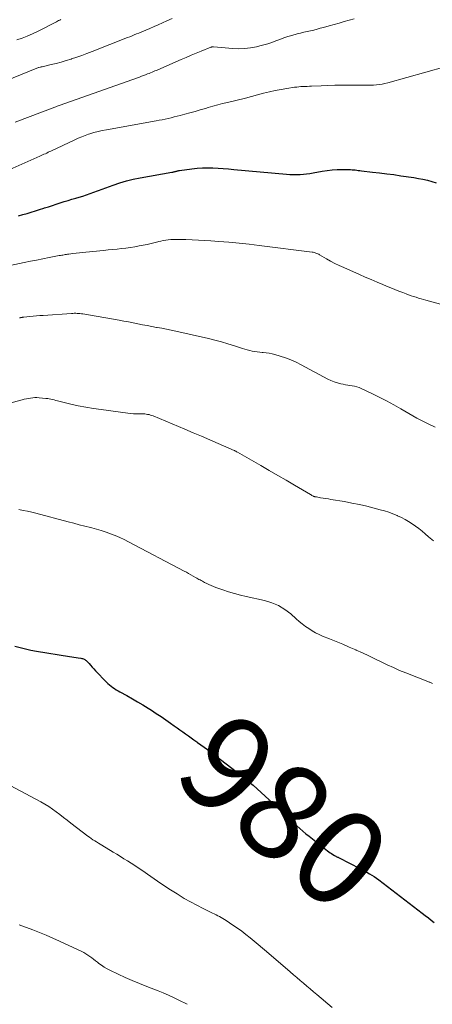
# Model space of a CAD drawing. Units: feet. Extents: x 1970000 to 1975045, y 519997 to 525000.
# Drawn here: x 1971639 to 1971726, y 524389 to 524595 of the extents above; entities that cross this region are included whole.
import ezdxf
from ezdxf.enums import TextEntityAlignment as Align

# ---------------------------------------------------------------- set-up
doc = ezdxf.new("R2010")
doc.units = ezdxf.units.FT
doc.header["$LTSCALE"] = 100
doc.header["$MEASUREMENT"] = 0
for name, color, linetype, lineweight in [('CONTOUR INDEX', 32, 'Continuous', 25), ('CONTOUR INDEX LABEL', 7, 'Continuous', 15), ('CONTOUR INTERMEDIATE', 40, 'Continuous', 15)]:
    doc.layers.add(name, color=color, linetype=linetype, lineweight=lineweight)
doc.styles.add('slant', font='romans.shx', dxfattribs={"oblique": 14.999978})

msp = doc.modelspace()

# ---------------------------------------------------------------- linework, layer by layer
at = {"layer": 'CONTOUR INDEX', "flags": 128}
for points, elevation in [([(1971639.26, 524554), (1971640.14, 524554.23), (1971641.02, 524554.48), (1971641.9, 524554.73), (1971642.77, 524555), (1971643.64, 524555.27), (1971644.51, 524555.55), (1971644.69, 524555.61), (1971645.5, 524555.88), (1971646.32, 524556.14), (1971647.13, 524556.41), (1971647.95, 524556.68), (1971648.76, 524556.94), (1971649.58, 524557.2), (1971650.4, 524557.45), (1971651.22, 524557.69), (1971652.86, 524558.17), (1971653.24, 524558.28), (1971653.63, 524558.41), (1971654.01, 524558.54), (1971654.39, 524558.68), (1971654.77, 524558.83), (1971655.15, 524558.97), (1971655.53, 524559.12), (1971655.91, 524559.26), (1971659.01, 524560.41), (1971660.39, 524560.88), (1971661.77, 524561.3), (1971663.18, 524561.64), (1971664.61, 524561.92), (1971671.23, 524563.08), (1971671.36, 524563.1), (1971671.49, 524563.12), (1971671.61, 524563.15), (1971671.74, 524563.18), (1971671.87, 524563.21), (1971672, 524563.24), (1971672.13, 524563.28), (1971672.25, 524563.31), (1971672.28, 524563.32), (1971672.42, 524563.36), (1971672.57, 524563.4), (1971672.71, 524563.43), (1971672.86, 524563.45), (1971675.46, 524563.81), (1971676.55, 524563.93), (1971677.63, 524564), (1971678.73, 524564.02), (1971679.82, 524563.99), (1971680.91, 524563.92), (1971682, 524563.85), (1971683.09, 524563.76), (1971684.18, 524563.67), (1971695.23, 524562.65), (1971695.93, 524562.61), (1971696.63, 524562.58), (1971697.32, 524562.58), (1971698.02, 524562.6), (1971698.72, 524562.65), (1971699.41, 524562.72), (1971700.1, 524562.82), (1971700.79, 524562.93), (1971702.68, 524563.28), (1971703.71, 524563.44), (1971704.74, 524563.56), (1971705.77, 524563.62), (1971706.81, 524563.65), (1971708.22, 524563.64), (1971708.55, 524563.63), (1971708.88, 524563.61), (1971709.21, 524563.58), (1971709.54, 524563.55), (1971709.87, 524563.5), (1971710.19, 524563.46), (1971710.52, 524563.43), (1971710.85, 524563.39), (1971713.16, 524563.13), (1971714.64, 524562.96), (1971716.13, 524562.78), (1971717.6, 524562.58), (1971719.08, 524562.36), (1971721.82, 524561.95), (1971722.75, 524561.79), (1971723.68, 524561.61), (1971724.61, 524561.4), (1971725.52, 524561.16), (1971726.43, 524560.9)], 960), ([(1971638.47, 524464.07), (1971639.59, 524463.76), (1971640.71, 524463.47), (1971641.84, 524463.23), (1971642.97, 524463.03), (1971649.92, 524461.9), (1971650.37, 524461.83), (1971650.82, 524461.76), (1971651.27, 524461.69), (1971651.72, 524461.62), (1971652.26, 524461.55), (1971652.44, 524461.51), (1971652.62, 524461.47), (1971652.79, 524461.41), (1971652.95, 524461.34), (1971653.11, 524461.26), (1971653.26, 524461.16), (1971653.4, 524461.05), (1971653.53, 524460.92), (1971653.96, 524460.43), (1971654.3, 524460.05), (1971654.65, 524459.67), (1971655, 524459.3), (1971655.35, 524458.93), (1971657.62, 524456.55), (1971657.92, 524456.25), (1971658.24, 524455.96), (1971658.58, 524455.69), (1971658.93, 524455.43), (1971659.29, 524455.19), (1971659.65, 524454.96), (1971660.02, 524454.74), (1971660.4, 524454.52), (1971661.89, 524453.71), (1971663.01, 524453.08), (1971664.12, 524452.44), (1971665.21, 524451.78), (1971666.3, 524451.1), (1971667, 524450.65), (1971668.01, 524450), (1971669.01, 524449.34), (1971670, 524448.66), (1971670.99, 524447.97), (1971671.77, 524447.41), (1971672.36, 524447), (1971672.95, 524446.58), (1971673.53, 524446.17), (1971674.12, 524445.75), (1971674.71, 524445.34), (1971675.29, 524444.92), (1971675.88, 524444.5), (1971676.46, 524444.09), (1971676.65, 524443.95), (1971677.32, 524443.47), (1971678, 524442.98), (1971678.67, 524442.48), (1971679.33, 524441.98), (1971684.7, 524437.88), (1971685.59, 524437.18), (1971686.48, 524436.47), (1971687.35, 524435.74), (1971688.21, 524435), (1971689.05, 524434.25), (1971689.9, 524433.49), (1971690.73, 524432.72), (1971691.55, 524431.94), (1971694.85, 524428.77), (1971695.47, 524428.19), (1971696.08, 524427.62), (1971696.71, 524427.06), (1971697.34, 524426.5), (1971697.98, 524425.95), (1971698.62, 524425.4), (1971699.27, 524424.87), (1971699.93, 524424.34), (1971703.74, 524421.31), (1971704.02, 524421.1), (1971704.3, 524420.9), (1971704.59, 524420.7), (1971704.88, 524420.51), (1971705.24, 524420.28), (1971705.35, 524420.21), (1971705.47, 524420.15), (1971705.59, 524420.09), (1971705.71, 524420.04), (1971705.84, 524419.98), (1971705.96, 524419.93), (1971706.08, 524419.87), (1971706.2, 524419.81), (1971710.54, 524417.63), (1971711.55, 524417.09), (1971712.55, 524416.51), (1971713.51, 524415.89), (1971714.45, 524415.23), (1971715.38, 524414.55), (1971716.3, 524413.86), (1971717.21, 524413.16), (1971718.13, 524412.46), (1971723.56, 524408.26), (1971724.19, 524407.77), (1971724.82, 524407.28), (1971725.44, 524406.79), (1971726.06, 524406.3)], 980)]:
    msp.add_lwpolyline(points, dxfattribs=dict(at, elevation=elevation))
at = {"layer": 'CONTOUR INTERMEDIATE', "flags": 128}
for points, elevation in [([(1971632.78, 524580.66), (1971643.38, 524584.95), (1971643.49, 524584.98), (1971643.73, 524585.04), (1971643.84, 524585.07), (1971643.95, 524585.09), (1971644.06, 524585.11), (1971644.17, 524585.14), (1971646.06, 524585.57), (1971647.12, 524585.82), (1971648.17, 524586.1), (1971649.21, 524586.4), (1971650.24, 524586.72), (1971650.33, 524586.75), (1971651.4, 524587.11), (1971652.47, 524587.48), (1971653.53, 524587.87), (1971654.59, 524588.28), (1971661.98, 524591.2), (1971662.46, 524591.39), (1971662.94, 524591.58), (1971663.42, 524591.78), (1971663.9, 524591.97), (1971664.38, 524592.17), (1971664.86, 524592.36), (1971665.34, 524592.56), (1971665.82, 524592.77), (1971666.65, 524593.12), (1971667.54, 524593.51), (1971668.43, 524593.9), (1971669.31, 524594.29), (1971670.2, 524594.69), (1971671.35, 524595.22)], 948), ([(1971638.57, 524573.51), (1971646.84, 524576.68), (1971647.01, 524576.75), (1971647.17, 524576.81), (1971647.34, 524576.87), (1971647.51, 524576.94), (1971647.82, 524577.05), (1971647.93, 524577.09), (1971664.12, 524582.84), (1971664.53, 524582.98), (1971664.93, 524583.13), (1971665.33, 524583.27), (1971665.73, 524583.42), (1971665.9, 524583.49), (1971666.21, 524583.61), (1971666.52, 524583.73), (1971666.83, 524583.85), (1971667.13, 524583.98), (1971667.44, 524584.11), (1971667.74, 524584.24), (1971668.05, 524584.37), (1971668.35, 524584.5), (1971673.22, 524586.63), (1971674.26, 524587.08), (1971675.3, 524587.53), (1971676.35, 524587.96), (1971677.4, 524588.4), (1971679.37, 524589.19), (1971679.44, 524589.22), (1971679.51, 524589.24), (1971679.59, 524589.25), (1971679.67, 524589.26), (1971679.74, 524589.26), (1971679.82, 524589.26), (1971679.9, 524589.26), (1971679.98, 524589.25), (1971683.97, 524588.92), (1971685.22, 524588.87), (1971686.46, 524588.91), (1971687.69, 524589.06), (1971688.91, 524589.28), (1971689.64, 524589.46), (1971690.49, 524589.68), (1971691.33, 524589.93), (1971692.16, 524590.21), (1971692.97, 524590.53), (1971693.79, 524590.84), (1971694.62, 524591.14), (1971695.45, 524591.41), (1971696.29, 524591.66), (1971697.45, 524591.97), (1971698.13, 524592.15), (1971698.82, 524592.32), (1971699.51, 524592.49), (1971700.2, 524592.65), (1971700.89, 524592.8), (1971701.57, 524592.97), (1971702.26, 524593.15), (1971702.94, 524593.34), (1971704.09, 524593.66), (1971705.14, 524593.96), (1971706.19, 524594.25), (1971707.25, 524594.55), (1971708.3, 524594.84), (1971709.32, 524595.12)], 952), ([(1971638.91, 524590.76), (1971640, 524591.12), (1971641.08, 524591.52), (1971642.14, 524591.98), (1971643.18, 524592.48), (1971647.16, 524594.52), (1971647.39, 524594.64), (1971647.61, 524594.76), (1971647.84, 524594.88), (1971648.06, 524595)], 944), ([(1971636.77, 524563.39), (1971643.66, 524566.42), (1971643.96, 524566.56), (1971644.26, 524566.69), (1971644.55, 524566.83), (1971644.85, 524566.96), (1971645.14, 524567.1), (1971645.44, 524567.24), (1971645.73, 524567.38), (1971646.02, 524567.51), (1971651.02, 524569.88), (1971651.73, 524570.2), (1971652.44, 524570.5), (1971653.16, 524570.77), (1971653.89, 524571.02), (1971654.12, 524571.1), (1971654.98, 524571.36), (1971655.85, 524571.6), (1971656.72, 524571.8), (1971657.6, 524571.97), (1971667.99, 524573.82), (1971668.62, 524573.94), (1971669.25, 524574.06), (1971669.88, 524574.19), (1971670.51, 524574.33), (1971671.13, 524574.48), (1971671.75, 524574.63), (1971672.38, 524574.78), (1971673, 524574.95), (1971673.94, 524575.2), (1971675.02, 524575.5), (1971676.11, 524575.8), (1971677.2, 524576.11), (1971678.28, 524576.42), (1971678.82, 524576.58), (1971679.83, 524576.87), (1971680.84, 524577.15), (1971681.86, 524577.41), (1971682.88, 524577.67), (1971684.36, 524578.02), (1971684.64, 524578.09), (1971684.92, 524578.15), (1971685.21, 524578.22), (1971685.49, 524578.28), (1971685.78, 524578.35), (1971686.06, 524578.42), (1971686.34, 524578.49), (1971686.62, 524578.56), (1971690.43, 524579.59), (1971691.63, 524579.9), (1971692.85, 524580.17), (1971694.07, 524580.4), (1971695.3, 524580.6), (1971696.89, 524580.84), (1971697.34, 524580.89), (1971697.78, 524580.94), (1971698.22, 524580.97), (1971698.66, 524580.99), (1971699.11, 524581), (1971699.55, 524581.02), (1971700, 524581.04), (1971700.44, 524581.06), (1971702.41, 524581.16), (1971703.84, 524581.22), (1971705.27, 524581.26), (1971706.71, 524581.28), (1971708.14, 524581.28), (1971711.54, 524581.25), (1971712.15, 524581.25), (1971712.75, 524581.27), (1971713.36, 524581.3), (1971713.96, 524581.35), (1971714.56, 524581.42), (1971715.16, 524581.51), (1971715.75, 524581.64), (1971716.33, 524581.78), (1971728.24, 524585.11)], 956), ([(1971633.55, 524542.74), (1971640.4, 524544.2), (1971641.71, 524544.47), (1971643.01, 524544.74), (1971644.32, 524545), (1971645.63, 524545.25), (1971647.76, 524545.65), (1971648.01, 524545.7), (1971648.26, 524545.74), (1971648.5, 524545.78), (1971648.75, 524545.82), (1971649, 524545.86), (1971649.25, 524545.9), (1971649.5, 524545.93), (1971649.75, 524545.96), (1971650.61, 524546.07), (1971651.28, 524546.16), (1971651.96, 524546.24), (1971652.64, 524546.31), (1971653.32, 524546.38), (1971657.01, 524546.75), (1971657.94, 524546.84), (1971658.88, 524546.93), (1971659.81, 524547.02), (1971660.75, 524547.12), (1971661.68, 524547.22), (1971662.61, 524547.35), (1971663.54, 524547.5), (1971664.46, 524547.67), (1971666.08, 524548.01), (1971666.65, 524548.13), (1971667.22, 524548.26), (1971667.78, 524548.4), (1971668.35, 524548.55), (1971668.46, 524548.58), (1971668.97, 524548.71), (1971669.48, 524548.82), (1971669.99, 524548.91), (1971670.51, 524548.98), (1971671.04, 524549.02), (1971671.56, 524549.05), (1971672.08, 524549.06), (1971672.61, 524549.06), (1971674.18, 524549.01), (1971675.5, 524548.96), (1971676.81, 524548.91), (1971678.12, 524548.83), (1971679.43, 524548.75), (1971681.05, 524548.63), (1971683.17, 524548.47), (1971685.29, 524548.28), (1971687.4, 524548.05), (1971689.51, 524547.8), (1971700.55, 524546.39), (1971700.75, 524546.36), (1971700.96, 524546.32), (1971701.16, 524546.26), (1971701.36, 524546.2), (1971701.55, 524546.12), (1971701.74, 524546.04), (1971701.93, 524545.95), (1971702.12, 524545.84), (1971703.52, 524545.02), (1971704.41, 524544.52), (1971705.32, 524544.04), (1971706.23, 524543.59), (1971707.16, 524543.16), (1971710.41, 524541.73), (1971711.64, 524541.19), (1971712.87, 524540.66), (1971714.1, 524540.14), (1971715.33, 524539.62), (1971716.11, 524539.29), (1971716.96, 524538.95), (1971717.81, 524538.6), (1971718.66, 524538.26), (1971719.51, 524537.93), (1971720.21, 524537.66), (1971720.71, 524537.47), (1971721.22, 524537.28), (1971721.73, 524537.11), (1971722.25, 524536.95), (1971722.77, 524536.79), (1971723.29, 524536.64), (1971723.81, 524536.49), (1971724.33, 524536.35), (1971728.92, 524535.13)], 964), ([(1971639.45, 524532.64), (1971639.54, 524532.67), (1971639.64, 524532.69), (1971639.66, 524532.7), (1971639.75, 524532.72), (1971639.83, 524532.74), (1971639.92, 524532.75), (1971640.01, 524532.76), (1971640.1, 524532.78), (1971640.19, 524532.79), (1971640.28, 524532.8), (1971640.36, 524532.81), (1971641.58, 524532.93), (1971642.28, 524533), (1971642.98, 524533.07), (1971643.68, 524533.12), (1971644.38, 524533.17), (1971650.29, 524533.58), (1971650.59, 524533.59), (1971650.88, 524533.6), (1971651.18, 524533.6), (1971651.48, 524533.59), (1971651.78, 524533.57), (1971652.07, 524533.55), (1971652.37, 524533.51), (1971652.66, 524533.47), (1971660.23, 524532.16), (1971661.21, 524531.99), (1971662.19, 524531.81), (1971663.17, 524531.61), (1971664.15, 524531.42), (1971665.13, 524531.22), (1971666.11, 524531.03), (1971667.09, 524530.84), (1971668.07, 524530.67), (1971668.19, 524530.65), (1971669.16, 524530.47), (1971670.13, 524530.28), (1971671.09, 524530.08), (1971672.06, 524529.87), (1971678.88, 524528.33), (1971680.26, 524528), (1971681.62, 524527.64), (1971682.98, 524527.25), (1971684.32, 524526.82), (1971686, 524526.26), (1971686.51, 524526.11), (1971687.01, 524525.96), (1971687.53, 524525.83), (1971688.04, 524525.71), (1971688.56, 524525.62), (1971689.09, 524525.54), (1971689.61, 524525.48), (1971690.14, 524525.43), (1971690.33, 524525.42), (1971690.96, 524525.36), (1971691.57, 524525.28), (1971692.18, 524525.15), (1971692.79, 524524.99), (1971693.88, 524524.66), (1971695.01, 524524.28), (1971696.13, 524523.86), (1971697.22, 524523.37), (1971698.28, 524522.84), (1971703.81, 524519.86), (1971704.47, 524519.54), (1971705.14, 524519.27), (1971705.83, 524519.05), (1971706.54, 524518.88), (1971707.01, 524518.78), (1971707.5, 524518.69), (1971707.98, 524518.6), (1971708.46, 524518.52), (1971708.94, 524518.45), (1971709.42, 524518.36), (1971709.89, 524518.24), (1971710.35, 524518.07), (1971710.8, 524517.88), (1971713.01, 524516.83), (1971714.55, 524516.07), (1971716.08, 524515.29), (1971717.59, 524514.48), (1971719.09, 524513.64), (1971722.43, 524511.72), (1971723.67, 524511.04), (1971724.94, 524510.41), (1971726.24, 524509.84)], 968), ([(1971631.19, 524513.16), (1971640.01, 524515.54), (1971640.45, 524515.65), (1971640.88, 524515.75), (1971641.32, 524515.83), (1971641.77, 524515.9), (1971642.21, 524515.95), (1971642.66, 524515.98), (1971643.1, 524515.98), (1971643.55, 524515.96), (1971644.98, 524515.83), (1971645.33, 524515.8), (1971645.67, 524515.75), (1971646.01, 524515.68), (1971646.34, 524515.6), (1971646.68, 524515.51), (1971647.01, 524515.42), (1971647.35, 524515.34), (1971647.68, 524515.26), (1971650.14, 524514.65), (1971651.71, 524514.3), (1971653.29, 524513.98), (1971654.87, 524513.71), (1971656.47, 524513.47), (1971662.08, 524512.74), (1971662.67, 524512.67), (1971663.25, 524512.62), (1971663.84, 524512.6), (1971664.43, 524512.59), (1971665.01, 524512.59), (1971665.31, 524512.59), (1971665.61, 524512.57), (1971665.9, 524512.53), (1971666.2, 524512.49), (1971666.49, 524512.43), (1971666.78, 524512.35), (1971667.07, 524512.26), (1971667.35, 524512.15), (1971673.95, 524509.39), (1971675.71, 524508.66), (1971677.46, 524507.91), (1971679.2, 524507.16), (1971680.95, 524506.4), (1971684.25, 524504.95), (1971684.34, 524504.91), (1971684.43, 524504.87), (1971684.52, 524504.82), (1971684.6, 524504.78), (1971684.69, 524504.73), (1971684.78, 524504.69), (1971684.86, 524504.64), (1971684.95, 524504.59), (1971689.81, 524501.79), (1971691.59, 524500.77), (1971693.36, 524499.74), (1971695.12, 524498.71), (1971696.89, 524497.67), (1971700.21, 524495.71), (1971700.32, 524495.65), (1971700.42, 524495.59), (1971700.52, 524495.54), (1971700.62, 524495.48), (1971700.64, 524495.47), (1971700.74, 524495.43), (1971700.84, 524495.39), (1971700.94, 524495.35), (1971701.04, 524495.32), (1971701.14, 524495.29), (1971701.24, 524495.27), (1971701.35, 524495.25), (1971701.45, 524495.23), (1971702.32, 524495.08), (1971702.86, 524494.99), (1971703.4, 524494.9), (1971703.95, 524494.81), (1971704.49, 524494.72), (1971707.29, 524494.25), (1971708.86, 524493.96), (1971710.42, 524493.64), (1971711.97, 524493.29), (1971713.51, 524492.9), (1971714.79, 524492.56), (1971715.68, 524492.3), (1971716.56, 524492.02), (1971717.43, 524491.69), (1971718.29, 524491.34), (1971718.39, 524491.3), (1971719.18, 524490.93), (1971719.95, 524490.53), (1971720.7, 524490.09), (1971721.43, 524489.63), (1971722.15, 524489.13), (1971722.85, 524488.61), (1971723.53, 524488.06), (1971724.19, 524487.5), (1971724.86, 524486.92), (1971725.87, 524486.09)], 972), ([(1971639.34, 524492.58), (1971640.23, 524492.43), (1971641.12, 524492.26), (1971642, 524492.06), (1971642.87, 524491.85), (1971649.63, 524490.04), (1971650.78, 524489.74), (1971651.93, 524489.44), (1971653.09, 524489.14), (1971654.24, 524488.84), (1971654.55, 524488.76), (1971655.54, 524488.49), (1971656.53, 524488.2), (1971657.51, 524487.88), (1971658.48, 524487.54), (1971659.44, 524487.17), (1971660.39, 524486.77), (1971661.32, 524486.34), (1971662.24, 524485.87), (1971673.8, 524479.75), (1971674.29, 524479.49), (1971674.77, 524479.22), (1971675.25, 524478.96), (1971675.73, 524478.69), (1971676.23, 524478.4), (1971676.46, 524478.27), (1971676.69, 524478.14), (1971676.92, 524478.01), (1971677.16, 524477.88), (1971677.39, 524477.76), (1971677.63, 524477.63), (1971677.86, 524477.51), (1971678.1, 524477.38), (1971678.54, 524477.15), (1971679.01, 524476.92), (1971679.48, 524476.7), (1971679.96, 524476.51), (1971680.44, 524476.32), (1971681.88, 524475.82), (1971683.1, 524475.42), (1971684.33, 524475.05), (1971685.57, 524474.72), (1971686.81, 524474.42), (1971690.62, 524473.58), (1971692.12, 524473.13), (1971693.54, 524472.54), (1971694.85, 524471.73), (1971696.09, 524470.78), (1971697.22, 524469.76), (1971697.85, 524469.22), (1971698.49, 524468.69), (1971699.16, 524468.19), (1971699.83, 524467.71), (1971700.53, 524467.26), (1971701.25, 524466.84), (1971701.99, 524466.48), (1971702.75, 524466.14), (1971704.21, 524465.56), (1971705.58, 524465), (1971706.95, 524464.44), (1971708.32, 524463.86), (1971709.68, 524463.28), (1971709.77, 524463.24), (1971711.08, 524462.66), (1971712.38, 524462.06), (1971713.67, 524461.44), (1971714.94, 524460.8), (1971716.23, 524460.17), (1971717.52, 524459.57), (1971718.83, 524459), (1971720.15, 524458.46), (1971724.72, 524456.67), (1971724.86, 524456.62), (1971725, 524456.56), (1971725.14, 524456.51), (1971725.29, 524456.45), (1971725.42, 524456.39), (1971725.56, 524456.33), (1971725.69, 524456.25)], 976), ([(1971637.49, 524434.96), (1971643.9, 524431.53), (1971644.74, 524431.06), (1971645.55, 524430.56), (1971646.34, 524430.01), (1971647.1, 524429.44), (1971647.86, 524428.85), (1971648.62, 524428.26), (1971649.38, 524427.67), (1971650.14, 524427.09), (1971653.72, 524424.38), (1971654.07, 524424.12), (1971654.43, 524423.86), (1971654.79, 524423.62), (1971655.16, 524423.38), (1971655.54, 524423.14), (1971655.91, 524422.91), (1971656.29, 524422.68), (1971656.66, 524422.45), (1971659, 524421.03), (1971659.75, 524420.57), (1971660.51, 524420.11), (1971661.26, 524419.65), (1971662.01, 524419.18), (1971662.76, 524418.71), (1971663.51, 524418.23), (1971664.24, 524417.74), (1971664.97, 524417.24), (1971666.9, 524415.9), (1971668.25, 524414.98), (1971669.61, 524414.06), (1971670.97, 524413.17), (1971672.34, 524412.28), (1971672.58, 524412.14), (1971673.85, 524411.36), (1971675.14, 524410.61), (1971676.46, 524409.9), (1971677.79, 524409.23), (1971679.75, 524408.28), (1971680.12, 524408.1), (1971680.48, 524407.92), (1971680.85, 524407.74), (1971681.22, 524407.56), (1971681.58, 524407.37), (1971681.93, 524407.17), (1971682.28, 524406.96), (1971682.62, 524406.74), (1971684.02, 524405.78), (1971684.94, 524405.14), (1971685.84, 524404.49), (1971686.72, 524403.81), (1971687.59, 524403.11), (1971688.46, 524402.4), (1971689.31, 524401.69), (1971690.17, 524400.97), (1971691.02, 524400.25), (1971695.97, 524396), (1971696.66, 524395.4), (1971697.36, 524394.81), (1971698.05, 524394.22), (1971698.75, 524393.63), (1971699.45, 524393.04), (1971700.15, 524392.45), (1971700.85, 524391.86), (1971701.55, 524391.27), (1971704.76, 524388.57)], 984), ([(1971639.35, 524405.85), (1971642.21, 524404.81), (1971645.03, 524403.65), (1971647.82, 524402.41), (1971652.45, 524400.24), (1971652.89, 524400.02), (1971653.32, 524399.78), (1971653.73, 524399.51), (1971654.14, 524399.23), (1971654.53, 524398.93), (1971654.93, 524398.63), (1971655.32, 524398.32), (1971655.71, 524398.02), (1971656.01, 524397.78), (1971656.56, 524397.37), (1971657.13, 524396.99), (1971657.72, 524396.65), (1971658.33, 524396.34), (1971660.03, 524395.53), (1971661.51, 524394.85), (1971663, 524394.19), (1971664.5, 524393.56), (1971666.01, 524392.96), (1971668.37, 524392.04), (1971669.47, 524391.59), (1971670.56, 524391.12), (1971671.63, 524390.62), (1971672.69, 524390.1), (1971674.43, 524389.22)], 988)]:
    msp.add_lwpolyline(points, dxfattribs=dict(at, elevation=elevation))

# ---------------------------------------------------------------- texts
at = {"layer": 'CONTOUR INDEX LABEL', "style": 'slant', "oblique": 15}
msp.add_text('980', height=20, rotation=320.6012, dxfattribs=at).set_placement((1971694.73, 524429.51, 980), align=Align.MIDDLE_CENTER)

doc.saveas('drawing.dxf')
